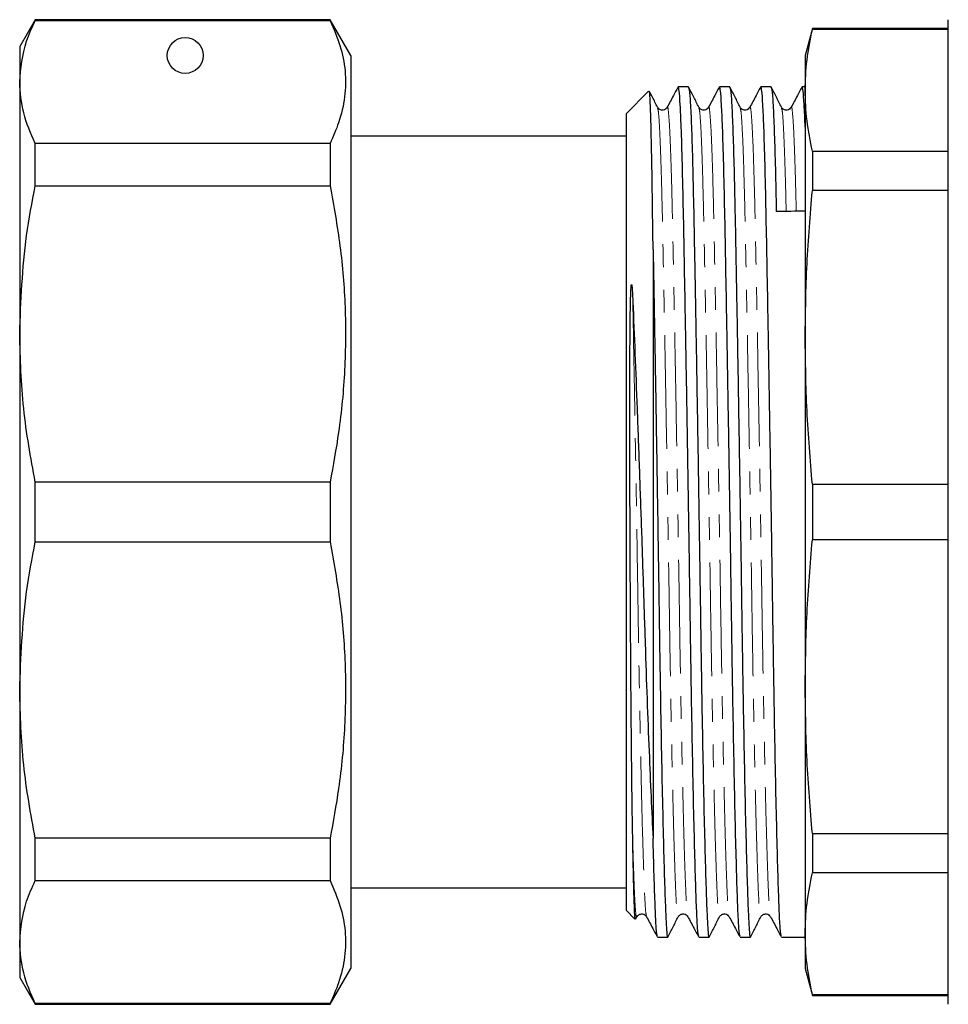
# Model space of a CAD drawing. Units: millimetres. Extents: x 103 to 303, y 19 to 273.
# Drawn here: x 103 to 154, y 173 to 228 of the extents above; entities that cross this region are included whole.
import ezdxf

# ---------------------------------------------------------------- set-up
doc = ezdxf.new("R2010")
doc.units = ezdxf.units.MM
doc.linetypes.add('PHANTOM', pattern=[12.7, 6.35, -1.27, 1.27, -1.27, 1.27, -1.27])

msp = doc.modelspace()

# ---------------------------------------------------------------- linework, layer by layer
at = {"color": 7, "linetype": 'Continuous', "lineweight": 25}
for p, q in [((103.381, 228.227), (102.515, 226.727)), ((119.86, 228.227), (103.381, 228.227)), ((103.381, 228.176), (103.381, 228.227)), ((103.381, 228.176), (119.86, 228.176)), ((121.015, 226.227), (119.86, 228.227)), ((119.86, 228.227), (119.86, 228.176)), ((146.817, 227.727), (146.415, 226.227)), ((154.415, 227.727), (146.817, 227.727)), ((146.817, 227.727), (146.817, 227.682)), ((154.415, 173.227), (154.415, 228.227)), ((154.415, 227.682), (146.817, 227.682)), ((102.515, 226.727), (102.515, 224.748)), ((121.015, 226.227), (121.015, 175.227)), ((146.415, 226.227), (146.415, 224.286)), ((102.515, 224.748), (102.515, 210.677)), ((139.318, 224.476), (139.31, 224.429)), ((139.891, 224.477), (139.32, 224.477)), ((141.627, 224.476), (141.619, 224.429)), ((142.2, 224.477), (141.629, 224.477)), ((143.936, 224.476), (143.928, 224.429)), ((144.509, 224.477), (143.938, 224.477)), ((146.245, 224.476), (146.237, 224.429)), ((146.415, 224.477), (146.247, 224.477)), ((137.665, 224.227), (136.415, 222.977)), ((146.415, 224.286), (146.415, 210.485)), ((136.415, 222.977), (136.415, 178.477)), ((136.415, 221.727), (121.015, 221.727)), ((103.381, 218.953), (103.381, 221.32)), ((119.86, 221.32), (103.381, 221.32)), ((119.86, 221.32), (119.86, 218.953)), ((146.817, 220.89), (146.817, 218.684)), ((146.817, 220.89), (154.415, 220.89)), ((103.381, 218.953), (119.86, 218.953)), ((154.415, 218.684), (146.817, 218.684)), ((137.915, 215.398), (137.915, 182.504)), ((102.515, 210.677), (102.515, 190.777)), ((146.415, 210.485), (146.415, 190.968)), ((119.86, 202.4), (103.381, 202.4)), ((103.381, 199.053), (103.381, 202.4)), ((119.86, 202.4), (119.86, 199.053)), ((146.817, 202.287), (146.817, 199.167)), ((146.817, 202.287), (154.415, 202.287)), ((154.415, 199.167), (146.817, 199.167)), ((103.381, 199.053), (119.86, 199.053)), ((146.415, 190.968), (146.415, 177.168)), ((102.515, 190.777), (102.515, 176.706)), ((146.817, 182.77), (154.415, 182.77)), ((146.817, 182.77), (146.817, 180.564)), ((119.86, 182.501), (103.381, 182.501)), ((103.381, 180.134), (103.381, 182.501)), ((119.86, 182.501), (119.86, 180.134)), ((154.415, 180.564), (146.817, 180.564)), ((103.381, 180.134), (119.86, 180.134)), ((121.015, 179.727), (136.415, 179.727)), ((136.415, 178.477), (136.903, 177.988)), ((136.941, 177.979), (137.01, 178.115)), ((146.415, 177.168), (146.415, 175.227)), ((102.515, 176.706), (102.515, 174.727)), ((138.166, 176.986), (138.164, 176.977)), ((138.166, 176.977), (138.736, 176.977)), ((140.475, 176.986), (140.473, 176.977)), ((140.475, 176.977), (141.045, 176.977)), ((142.784, 176.986), (142.782, 176.977)), ((142.784, 176.977), (143.354, 176.977)), ((145.093, 176.986), (145.091, 176.977)), ((145.093, 176.977), (146.415, 176.977)), ((119.86, 173.227), (121.015, 175.227)), ((146.415, 175.227), (146.817, 173.727)), ((102.515, 174.727), (103.381, 173.227)), ((119.86, 173.278), (103.381, 173.278)), ((103.381, 173.227), (103.381, 173.278)), ((119.86, 173.278), (119.86, 173.227)), ((146.817, 173.772), (154.415, 173.772)), ((146.817, 173.772), (146.817, 173.727)), ((146.817, 173.727), (154.415, 173.727)), ((103.381, 173.227), (119.86, 173.227))]:
    msp.add_line(p, q, dxfattribs=at)
msp.add_circle((111.765, 226.227), 1, dxfattribs=at)
msp.add_ellipse((145.651, 200.727), major_axis=(1450.895, 16.796), ratio=0.011573, start_param=1.570136, end_param=1.571248, dxfattribs=at)
for points, knots in [([(102.515, 224.748), (102.584, 225.509), (102.688, 226.66), (103.206, 227.792), (103.381, 228.176)], [0, 0, 0, 0, 0.66157, 1, 1, 1, 1]), ([(119.86, 228.176), (120.064, 227.711), (120.473, 226.78), (120.749, 225.356), (120.722, 223.916), (120.418, 222.563), (120.032, 221.703), (119.86, 221.32)], [0, 0, 0, 0, 0.205124, 0.410208, 0.620487, 0.830789, 1, 1, 1, 1]), ([(146.415, 224.286), (146.433, 224.852), (146.469, 225.986), (146.701, 227.116), (146.817, 227.682)], [0, 0, 0, 0, 0.4995, 1, 1, 1, 1]), ([(103.381, 221.32), (103.132, 221.885), (102.634, 223.02), (102.555, 224.17), (102.515, 224.748)], [0, 0, 0, 0, 0.497902, 1, 1, 1, 1]), ([(139.294, 224.438), (139.213, 224.286), (139.016, 223.919), (138.82, 223.551), (138.704, 223.334)], [0, 0, 0, 0, 0.410697, 1, 1, 1, 1]), ([(140.464, 177.025), (140.448, 177.08), (140.413, 177.198), (140.365, 178.057), (140.31, 179.447), (140.251, 181.403), (140.189, 183.871), (140.128, 186.771), (140.069, 189.985), (140.014, 193.397), (139.963, 196.964), (139.906, 200.659), (139.846, 204.428), (139.784, 208.134), (139.723, 211.636), (139.665, 214.809), (139.61, 217.701), (139.553, 220.25), (139.491, 222.227), (139.431, 223.557), (139.375, 224.338), (139.338, 224.425), (139.32, 224.468)], [0, 0, 0, 0, 0.042389, 0.0911, 0.140729, 0.191618, 0.24316, 0.294703, 0.345591, 0.395221, 0.443931, 0.494043, 0.54522, 0.596836, 0.648232, 0.698765, 0.747854, 0.802498, 0.858845, 0.90652, 0.954299, 1, 1, 1, 1]), ([(140.474, 223.339), (140.378, 223.526), (140.188, 223.902), (139.997, 224.278), (139.902, 224.465)], [0, 0, 0, 0, 0.499992, 1, 1, 1, 1]), ([(139.902, 224.414), (139.918, 224.369), (139.954, 224.265), (140.011, 223.388), (140.072, 221.939), (140.13, 219.97), (140.179, 217.751), (140.229, 215.159), (140.284, 212.158), (140.348, 208.504), (140.413, 204.608), (140.476, 200.699), (140.533, 196.936), (140.584, 193.37), (140.64, 189.959), (140.699, 186.748), (140.76, 183.851), (140.822, 181.385), (140.881, 179.44), (140.936, 178.027), (140.987, 177.224), (141.025, 176.884), (141.045, 176.982), (141.045, 176.984)], [0, 0, 0, 0, 0.03995, 0.091597, 0.143023, 0.193586, 0.242705, 0.280972, 0.33404, 0.388178, 0.442642, 0.496657, 0.546799, 0.595539, 0.645198, 0.696117, 0.74769, 0.799264, 0.850183, 0.899842, 0.948582, 0.998724, 1, 1, 1, 1]), ([(141.603, 224.438), (141.522, 224.286), (141.325, 223.919), (141.129, 223.551), (141.013, 223.334)], [0, 0, 0, 0, 0.410696, 1, 1, 1, 1]), ([(142.773, 177.025), (142.757, 177.08), (142.722, 177.198), (142.674, 178.057), (142.619, 179.447), (142.56, 181.403), (142.498, 183.871), (142.437, 186.771), (142.378, 189.985), (142.323, 193.397), (142.272, 196.964), (142.215, 200.659), (142.155, 204.428), (142.093, 208.134), (142.032, 211.636), (141.974, 214.809), (141.919, 217.701), (141.862, 220.25), (141.8, 222.227), (141.74, 223.557), (141.684, 224.338), (141.647, 224.425), (141.629, 224.468)], [0, 0, 0, 0, 0.042389, 0.0910998, 0.1407292, 0.1916178, 0.2431602, 0.2947027, 0.3455913, 0.3952207, 0.4439315, 0.4940431, 0.5452203, 0.5968364, 0.6482321, 0.6987646, 0.7478541, 0.8024976, 0.8588454, 0.9065198, 0.9542992, 1, 1, 1, 1]), ([(142.783, 223.339), (142.687, 223.526), (142.497, 223.902), (142.306, 224.278), (142.211, 224.465)], [0, 0, 0, 0, 0.499993, 1, 1, 1, 1]), ([(142.211, 224.414), (142.227, 224.369), (142.263, 224.265), (142.32, 223.388), (142.381, 221.939), (142.439, 219.97), (142.488, 217.751), (142.538, 215.159), (142.593, 212.158), (142.657, 208.504), (142.722, 204.608), (142.785, 200.699), (142.842, 196.936), (142.893, 193.37), (142.949, 189.959), (143.008, 186.748), (143.069, 183.851), (143.131, 181.385), (143.19, 179.44), (143.245, 178.027), (143.296, 177.224), (143.334, 176.884), (143.354, 176.982), (143.354, 176.984)], [0, 0, 0, 0, 0.03995, 0.091597, 0.143023, 0.193586, 0.242705, 0.280972, 0.33404, 0.388178, 0.442642, 0.496657, 0.546799, 0.595539, 0.645198, 0.696117, 0.74769, 0.799264, 0.850183, 0.899842, 0.948582, 0.998724, 1, 1, 1, 1]), ([(143.912, 224.438), (143.831, 224.286), (143.634, 223.919), (143.438, 223.551), (143.322, 223.334)], [0, 0, 0, 0, 0.410697, 1, 1, 1, 1]), ([(145.082, 177.025), (145.066, 177.08), (145.031, 177.198), (144.983, 178.057), (144.928, 179.447), (144.869, 181.403), (144.807, 183.871), (144.746, 186.771), (144.687, 189.985), (144.632, 193.397), (144.581, 196.964), (144.524, 200.659), (144.464, 204.428), (144.402, 208.134), (144.341, 211.636), (144.283, 214.809), (144.228, 217.701), (144.171, 220.25), (144.109, 222.227), (144.049, 223.557), (143.993, 224.338), (143.956, 224.425), (143.938, 224.468)], [0, 0, 0, 0, 0.042389, 0.0911, 0.140729, 0.191618, 0.24316, 0.294703, 0.345591, 0.395221, 0.443931, 0.494043, 0.54522, 0.596836, 0.648232, 0.698765, 0.747854, 0.802498, 0.858845, 0.90652, 0.954299, 1, 1, 1, 1]), ([(145.092, 223.339), (144.996, 223.526), (144.806, 223.902), (144.615, 224.278), (144.52, 224.465)], [0, 0, 0, 0, 0.499992, 1, 1, 1, 1]), ([(144.52, 224.414), (144.536, 224.368), (144.572, 224.265), (144.629, 223.389), (144.69, 221.934), (144.748, 219.988), (144.784, 218.328), (144.801, 217.511)], [0, 0, 0, 0, 0.164603, 0.3774, 0.589289, 0.797619, 1, 1, 1, 1]), ([(146.221, 224.438), (146.14, 224.286), (145.943, 223.919), (145.747, 223.551), (145.631, 223.334)], [0, 0, 0, 0, 0.410697, 1, 1, 1, 1]), ([(146.415, 222.222), (146.396, 222.674), (146.358, 223.578), (146.302, 224.333), (146.265, 224.424), (146.247, 224.468)], [0, 0, 0, 0, 0.337746, 0.676236, 1, 1, 1, 1]), ([(137.915, 215.398), (137.904, 216.235), (137.883, 217.91), (137.851, 220.005), (137.816, 221.734), (137.781, 223.046), (137.745, 223.887), (137.715, 224.278), (137.699, 224.217), (137.694, 224.198)], [0, 0, 0, 0, 0.155528, 0.311063, 0.466599, 0.622135, 0.777671, 0.933207, 1, 1, 1, 1]), ([(138.165, 223.339), (138.069, 223.526), (137.92, 223.821), (137.771, 224.115), (137.717, 224.221)], [0, 0, 0, 0, 0.6383977, 1, 1, 1, 1]), ([(146.817, 220.89), (146.701, 221.454), (146.469, 222.585), (146.433, 223.718), (146.415, 224.286)], [0, 0, 0, 0, 0.499529, 1, 1, 1, 1]), ([(138.704, 223.334), (138.642, 223.264), (138.543, 223.151), (138.265, 223.197), (138.199, 223.29), (138.165, 223.338)], [0, 0, 0, 0, 0.447125, 0.714588, 1, 1, 1, 1]), ([(141.013, 223.334), (140.951, 223.264), (140.852, 223.151), (140.574, 223.197), (140.508, 223.29), (140.474, 223.338)], [0, 0, 0, 0, 0.447126, 0.714588, 1, 1, 1, 1]), ([(143.322, 223.334), (143.26, 223.264), (143.161, 223.151), (142.883, 223.197), (142.817, 223.29), (142.783, 223.338)], [0, 0, 0, 0, 0.447125, 0.714588, 1, 1, 1, 1]), ([(145.631, 223.334), (145.569, 223.264), (145.47, 223.151), (145.192, 223.197), (145.126, 223.29), (145.092, 223.338)], [0, 0, 0, 0, 0.447126, 0.714588, 1, 1, 1, 1]), ([(102.515, 210.677), (102.584, 212.514), (102.688, 215.292), (103.206, 218.027), (103.381, 218.953)], [0, 0, 0, 0, 0.66157, 1, 1, 1, 1]), ([(119.86, 218.953), (120.064, 217.83), (120.473, 215.584), (120.749, 212.144), (120.722, 208.669), (120.418, 205.403), (120.032, 203.326), (119.86, 202.4)], [0, 0, 0, 0, 0.205124, 0.410208, 0.620487, 0.830789, 1, 1, 1, 1]), ([(146.415, 210.485), (146.433, 211.852), (146.469, 214.589), (146.701, 217.318), (146.817, 218.684)], [0, 0, 0, 0, 0.4995, 1, 1, 1, 1]), ([(137.915, 215.398), (137.935, 214.331), (137.975, 212.177), (138.039, 208.499), (138.104, 204.609), (138.167, 200.699), (138.224, 196.936), (138.275, 193.37), (138.331, 189.959), (138.39, 186.748), (138.451, 183.851), (138.513, 181.385), (138.572, 179.44), (138.627, 178.027), (138.678, 177.224), (138.716, 176.884), (138.736, 176.982), (138.736, 176.984)], [0, 0, 0, 0, 0.073805, 0.149099, 0.224845, 0.299967, 0.369703, 0.437489, 0.506553, 0.57737, 0.649096, 0.720823, 0.791639, 0.860704, 0.92849, 0.998225, 1, 1, 1, 1]), ([(136.789, 181.894), (136.786, 182.014), (136.775, 182.618), (136.754, 183.825), (136.73, 185.638), (136.703, 187.965), (136.681, 190.527), (136.661, 193.359), (136.648, 195.697), (136.638, 197.785), (136.631, 199.429), (136.625, 200.904), (136.621, 202.254), (136.618, 203.508), (136.616, 204.686), (136.615, 205.801), (136.615, 206.868), (136.616, 207.896), (136.619, 208.897), (136.623, 209.885), (136.63, 210.88), (136.639, 211.722), (136.652, 212.413), (136.663, 212.863), (136.676, 213.168), (136.687, 213.314), (136.693, 213.373), (136.697, 213.4), (136.7, 213.413), (136.702, 213.42), (136.703, 213.425), (136.705, 213.428), (136.706, 213.431), (136.707, 213.432), (136.708, 213.432), (136.709, 213.432), (136.711, 213.432), (136.715, 213.426), (136.723, 213.394), (136.741, 213.256), (136.761, 212.944), (136.774, 212.652), (136.782, 212.473)], [0, 0, 0, 0, 0.0172293, 0.0862476, 0.1552659, 0.2242843, 0.3268521, 0.3956671, 0.4732288, 0.5239638, 0.5680384, 0.6076692, 0.644105, 0.6781488, 0.7103686, 0.7412003, 0.7710078, 0.8001254, 0.8288982, 0.8577386, 0.8872354, 0.9184443, 0.9352384, 0.9520323, 0.9611637, 0.9643707, 0.9658803, 0.9666279, 0.9668848, 0.9670621, 0.9671958, 0.9673302, 0.967384, 0.9674207, 0.9674578, 0.9674913, 0.9675522, 0.9677206, 0.9684294, 0.9712395, 0.9824554, 1, 1, 1, 1]), ([(136.782, 212.473), (136.822, 211.523), (136.9, 209.623), (137.021, 206.497), (137.14, 203.252), (137.256, 199.932), (137.368, 196.613), (137.469, 193.365), (137.578, 190.249), (137.69, 187.375), (137.803, 184.744), (137.877, 183.255), (137.915, 182.504)], [0, 0, 0, 0, 0.100702, 0.201405, 0.302107, 0.40281, 0.503512, 0.604212, 0.704896, 0.80558, 0.901897, 1, 1, 1, 1]), ([(103.381, 202.4), (103.132, 203.764), (102.634, 206.504), (102.555, 209.282), (102.515, 210.677)], [0, 0, 0, 0, 0.497902, 1, 1, 1, 1]), ([(146.817, 202.287), (146.701, 203.65), (146.469, 206.378), (146.433, 209.115), (146.415, 210.485)], [0, 0, 0, 0, 0.499529, 1, 1, 1, 1]), ([(146.415, 190.968), (146.433, 192.336), (146.469, 195.072), (146.701, 197.801), (146.817, 199.167)], [0, 0, 0, 0, 0.4995, 1, 1, 1, 1]), ([(102.515, 190.777), (102.584, 192.615), (102.688, 195.393), (103.206, 198.128), (103.381, 199.053)], [0, 0, 0, 0, 0.66157, 1, 1, 1, 1]), ([(119.86, 199.053), (120.064, 197.93), (120.473, 195.684), (120.749, 192.244), (120.722, 188.769), (120.418, 185.503), (120.032, 183.427), (119.86, 182.501)], [0, 0, 0, 0, 0.205124, 0.410208, 0.620487, 0.830789, 1, 1, 1, 1]), ([(146.817, 182.77), (146.701, 184.133), (146.469, 186.862), (146.433, 189.599), (146.415, 190.968)], [0, 0, 0, 0, 0.499529, 1, 1, 1, 1]), ([(103.381, 182.501), (103.132, 183.865), (102.634, 186.605), (102.555, 189.382), (102.515, 190.777)], [0, 0, 0, 0, 0.497902, 1, 1, 1, 1]), ([(138.155, 177.025), (138.139, 177.08), (138.104, 177.198), (138.056, 178.056), (138.001, 179.45), (137.953, 181.023), (137.924, 182.155), (137.915, 182.504)], [0, 0, 0, 0, 0.197768, 0.425031, 0.65658, 0.894003, 1, 1, 1, 1]), ([(136.928, 178.013), (136.919, 178.027), (136.898, 178.059), (136.868, 178.671), (136.839, 179.629), (136.812, 180.738), (136.796, 181.507), (136.789, 181.894)], [0, 0, 0, 0, 0.17993, 0.429655, 0.679394, 0.838978, 1, 1, 1, 1]), ([(146.415, 177.168), (146.433, 177.734), (146.469, 178.868), (146.701, 179.998), (146.817, 180.564)], [0, 0, 0, 0, 0.4995, 1, 1, 1, 1]), ([(102.515, 176.706), (102.584, 177.467), (102.688, 178.618), (103.206, 179.751), (103.381, 180.134)], [0, 0, 0, 0, 0.66157, 1, 1, 1, 1]), ([(119.86, 180.134), (120.064, 179.669), (120.473, 178.739), (120.749, 177.314), (120.722, 175.874), (120.418, 174.521), (120.032, 173.661), (119.86, 173.278)], [0, 0, 0, 0, 0.205124, 0.410208, 0.620487, 0.830789, 1, 1, 1, 1]), ([(137.01, 178.115), (137.044, 178.163), (137.11, 178.256), (137.388, 178.302), (137.487, 178.19), (137.549, 178.12)], [0, 0, 0, 0, 0.285412, 0.552874, 1, 1, 1, 1]), ([(139.319, 178.115), (139.353, 178.163), (139.419, 178.256), (139.697, 178.302), (139.796, 178.19), (139.858, 178.12)], [0, 0, 0, 0, 0.285412, 0.552874, 1, 1, 1, 1]), ([(141.628, 178.115), (141.662, 178.163), (141.728, 178.256), (142.006, 178.302), (142.105, 178.19), (142.167, 178.12)], [0, 0, 0, 0, 0.285412, 0.552874, 1, 1, 1, 1]), ([(143.937, 178.115), (143.971, 178.163), (144.037, 178.256), (144.315, 178.302), (144.414, 178.19), (144.476, 178.12)], [0, 0, 0, 0, 0.285412, 0.552874, 1, 1, 1, 1]), ([(137.549, 178.12), (137.665, 177.903), (137.862, 177.535), (138.059, 177.167), (138.139, 177.016)], [0, 0, 0, 0, 0.589303, 1, 1, 1, 1]), ([(138.748, 176.988), (138.843, 177.176), (139.033, 177.552), (139.224, 177.927), (139.319, 178.115)], [0, 0, 0, 0, 0.500008, 1, 1, 1, 1]), ([(139.858, 178.12), (139.974, 177.903), (140.171, 177.535), (140.368, 177.167), (140.448, 177.016)], [0, 0, 0, 0, 0.589303, 1, 1, 1, 1]), ([(141.057, 176.988), (141.152, 177.176), (141.342, 177.552), (141.533, 177.927), (141.628, 178.115)], [0, 0, 0, 0, 0.500008, 1, 1, 1, 1]), ([(142.167, 178.12), (142.283, 177.903), (142.48, 177.535), (142.677, 177.167), (142.757, 177.016)], [0, 0, 0, 0, 0.589303, 1, 1, 1, 1]), ([(143.366, 176.988), (143.461, 177.176), (143.651, 177.552), (143.842, 177.927), (143.937, 178.115)], [0, 0, 0, 0, 0.500008, 1, 1, 1, 1]), ([(144.476, 178.12), (144.592, 177.903), (144.789, 177.535), (144.986, 177.167), (145.066, 177.016)], [0, 0, 0, 0, 0.589303, 1, 1, 1, 1]), ([(146.817, 173.772), (146.701, 174.337), (146.469, 175.467), (146.433, 176.601), (146.415, 177.168)], [0, 0, 0, 0, 0.499529, 1, 1, 1, 1]), ([(103.381, 173.278), (103.132, 173.843), (102.634, 174.978), (102.555, 176.128), (102.515, 176.706)], [0, 0, 0, 0, 0.497902, 1, 1, 1, 1])]:
    msp.add_open_spline(points, degree=3, knots=knots, dxfattribs=at)
at = {"color": 8, "linetype": 'PHANTOM', "lineweight": 18}
for points, knots in [([(138.704, 223.296), (138.707, 223.314), (138.729, 223.443), (138.773, 223.136), (138.835, 222.333), (138.896, 220.93), (138.954, 219.064), (139.003, 216.955), (139.047, 214.74), (139.099, 212.121), (139.16, 208.797), (139.231, 204.782), (139.298, 200.832), (139.357, 197.134), (139.408, 193.738), (139.463, 190.489), (139.523, 187.429), (139.584, 184.668), (139.646, 182.319), (139.705, 180.457), (139.76, 179.135), (139.808, 178.321), (139.842, 178.209), (139.858, 178.157)], [0, 0, 0, 0, 0.0081513, 0.058854, 0.1099916, 0.1609109, 0.2109749, 0.2596092, 0.2972781, 0.3358835, 0.3940559, 0.4527695, 0.5110376, 0.5606846, 0.6089437, 0.658113, 0.7085298, 0.7595944, 0.810659, 0.8610759, 0.9102452, 0.9585043, 1, 1, 1, 1]), ([(141.013, 223.296), (141.016, 223.314), (141.038, 223.443), (141.082, 223.136), (141.144, 222.333), (141.205, 220.93), (141.263, 219.064), (141.312, 216.955), (141.356, 214.74), (141.408, 212.121), (141.469, 208.797), (141.54, 204.782), (141.607, 200.832), (141.666, 197.134), (141.717, 193.738), (141.772, 190.489), (141.832, 187.429), (141.893, 184.668), (141.955, 182.319), (142.014, 180.457), (142.069, 179.135), (142.117, 178.321), (142.151, 178.209), (142.167, 178.157)], [0, 0, 0, 0, 0.008151, 0.058854, 0.109992, 0.160911, 0.210975, 0.259609, 0.297278, 0.335883, 0.394056, 0.452769, 0.511038, 0.560685, 0.608944, 0.658113, 0.70853, 0.759594, 0.810659, 0.861076, 0.910245, 0.958504, 1, 1, 1, 1]), ([(143.322, 223.296), (143.325, 223.314), (143.347, 223.443), (143.391, 223.136), (143.453, 222.333), (143.514, 220.93), (143.572, 219.064), (143.621, 216.955), (143.665, 214.74), (143.717, 212.121), (143.778, 208.797), (143.849, 204.782), (143.916, 200.832), (143.975, 197.134), (144.026, 193.738), (144.081, 190.489), (144.141, 187.429), (144.202, 184.668), (144.264, 182.319), (144.323, 180.457), (144.378, 179.135), (144.426, 178.321), (144.46, 178.209), (144.476, 178.157)], [0, 0, 0, 0, 0.0081513, 0.058854, 0.1099916, 0.1609109, 0.2109749, 0.2596092, 0.2972781, 0.3358835, 0.3940559, 0.4527695, 0.5110376, 0.5606846, 0.6089437, 0.658113, 0.7085298, 0.7595944, 0.810659, 0.8610759, 0.9102452, 0.9585043, 1, 1, 1, 1]), ([(145.631, 223.296), (145.634, 223.314), (145.656, 223.443), (145.7, 223.135), (145.762, 222.336), (145.823, 220.92), (145.874, 219.313), (145.904, 218.021), (145.915, 217.524)], [0, 0, 0, 0, 0.033644, 0.242915, 0.453981, 0.664146, 0.870781, 1, 1, 1, 1]), ([(138.165, 223.288), (138.18, 223.245), (138.216, 223.148), (138.273, 222.316), (138.334, 220.937), (138.392, 219.062), (138.445, 216.783), (138.497, 214.126), (138.556, 211.102), (138.616, 207.765), (138.678, 204.234), (138.738, 200.644), (138.795, 197.124), (138.846, 193.727), (138.901, 190.478), (138.96, 187.418), (139.014, 185.009), (139.06, 183.195), (139.104, 181.64), (139.153, 180.187), (139.204, 178.997), (139.252, 178.305), (139.291, 178.018), (139.315, 178.141), (139.319, 178.166)], [0, 0, 0, 0, 0.039002, 0.090135, 0.141049, 0.191109, 0.239738, 0.288368, 0.338428, 0.389342, 0.440475, 0.491173, 0.540816, 0.58907, 0.638235, 0.688647, 0.739707, 0.771301, 0.802741, 0.850001, 0.896068, 0.941534, 0.988304, 1, 1, 1, 1]), ([(140.474, 223.288), (140.489, 223.245), (140.525, 223.148), (140.582, 222.316), (140.643, 220.937), (140.701, 219.062), (140.754, 216.783), (140.806, 214.126), (140.865, 211.102), (140.925, 207.765), (140.987, 204.234), (141.047, 200.644), (141.104, 197.124), (141.155, 193.727), (141.21, 190.478), (141.269, 187.418), (141.323, 185.009), (141.369, 183.195), (141.413, 181.64), (141.462, 180.187), (141.513, 178.997), (141.561, 178.305), (141.6, 178.018), (141.624, 178.141), (141.628, 178.166)], [0, 0, 0, 0, 0.039002, 0.090135, 0.141049, 0.191109, 0.239738, 0.288368, 0.338428, 0.389342, 0.440475, 0.491173, 0.540816, 0.58907, 0.638235, 0.688647, 0.739707, 0.771301, 0.802741, 0.850001, 0.896068, 0.941534, 0.988304, 1, 1, 1, 1]), ([(142.783, 223.288), (142.798, 223.245), (142.834, 223.148), (142.891, 222.316), (142.952, 220.937), (143.01, 219.062), (143.063, 216.783), (143.115, 214.126), (143.174, 211.102), (143.234, 207.765), (143.296, 204.234), (143.356, 200.644), (143.413, 197.124), (143.464, 193.727), (143.519, 190.478), (143.578, 187.418), (143.632, 185.009), (143.678, 183.195), (143.722, 181.64), (143.771, 180.187), (143.822, 178.997), (143.87, 178.305), (143.909, 178.018), (143.933, 178.141), (143.937, 178.166)], [0, 0, 0, 0, 0.039002, 0.090135, 0.141049, 0.191109, 0.239738, 0.288368, 0.338428, 0.389342, 0.440475, 0.491173, 0.540816, 0.58907, 0.638235, 0.688647, 0.739707, 0.771301, 0.802741, 0.850001, 0.896068, 0.941534, 0.988304, 1, 1, 1, 1]), ([(145.092, 223.288), (145.107, 223.245), (145.143, 223.147), (145.2, 222.319), (145.261, 220.926), (145.312, 219.311), (145.342, 218.016), (145.353, 217.517)], [0, 0, 0, 0, 0.175273, 0.405063, 0.633872, 0.858837, 1, 1, 1, 1]), ([(136.782, 212.473), (136.805, 211.257), (136.851, 208.815), (136.922, 204.777), (136.989, 200.833), (137.048, 197.134), (137.099, 193.738), (137.154, 190.489), (137.214, 187.429), (137.275, 184.668), (137.337, 182.319), (137.396, 180.457), (137.451, 179.135), (137.499, 178.321), (137.533, 178.209), (137.549, 178.157)], [0, 0, 0, 0, 0.0875936, 0.1760022, 0.26374, 0.3384965, 0.4111631, 0.4852002, 0.5611159, 0.6380069, 0.714898, 0.7908137, 0.8648508, 0.9375174, 1, 1, 1, 1]), ([(136.789, 181.894), (136.807, 181.314), (136.844, 180.169), (136.894, 179.002), (136.943, 178.303), (136.982, 178.018), (137.006, 178.141), (137.01, 178.166)], [0, 0, 0, 0, 0.239584, 0.473121, 0.703608, 0.940706, 1, 1, 1, 1])]:
    msp.add_open_spline(points, degree=3, knots=knots, dxfattribs=at)

doc.saveas('drawing.dxf')
